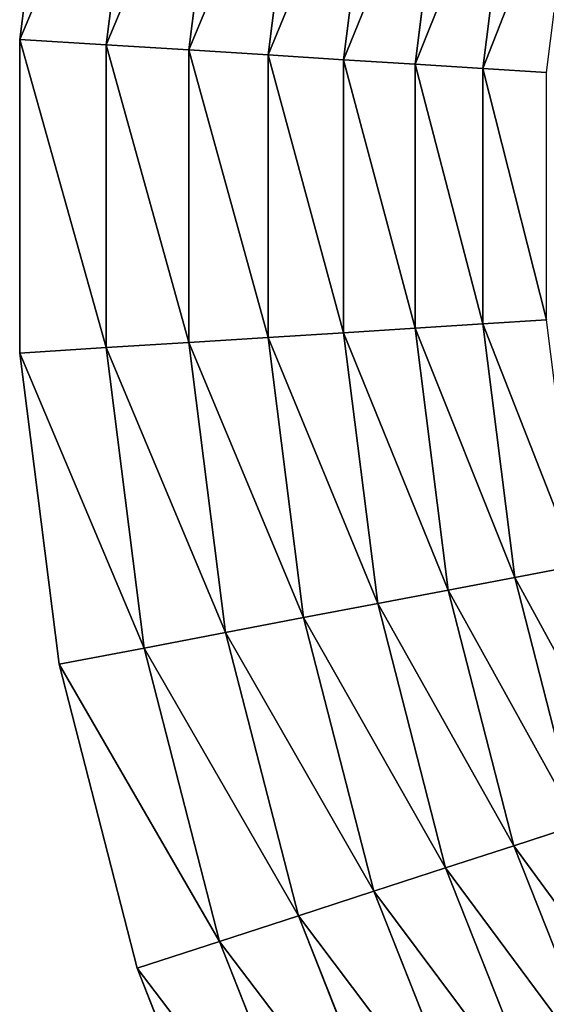
# Model space of a CAD drawing. Extents: x 0 to 1268, y 0 to 1200.
# Drawn here: x 71 to 197, y 406 to 642 of the extents above; entities that cross this region are included whole.
import ezdxf

# ---------------------------------------------------------------- set-up
doc = ezdxf.new("R2010")
doc.units = 0
doc.header["$LTSCALE"] = 25.4
doc.layers.get('0').update_dxf_attribs({"color": 13, "linetype": 'CONTINUOUS'})

msp = doc.modelspace()

# ---------------------------------------------------------------- linework, layer by layer
at = {"color": 97}
for p, q in [((70.81, 637.67), (80.25, 712.43)), ((91.56, 636.37, 28.91), (100.68, 708.53, 28.91)), ((91.56, 636.37, 28.91), (100.68, 708.53, 28.91)), ((111.45, 635.12, 58.42), (120.25, 704.8, 58.42)), ((111.45, 635.12, 58.42), (120.25, 704.8, 58.42)), ((130.46, 633.92, 88.51), (138.96, 701.23, 88.51)), ((130.46, 633.92, 88.51), (138.96, 701.23, 88.51)), ((148.56, 632.78, 119.15), (156.77, 697.83, 119.15)), ((148.56, 632.78, 119.15), (156.77, 697.83, 119.15)), ((165.74, 631.7, 150.31), (173.68, 694.6, 150.31)), ((165.74, 631.7, 150.31), (173.68, 694.6, 150.31)), ((181.99, 630.68, 181.98), (189.68, 691.55, 181.98)), ((181.99, 630.68, 181.98), (189.68, 691.55, 181.98)), ((91.56, 636.37, 28.91), (70.81, 637.67)), ((70.81, 562.33), (70.81, 637.67)), ((91.56, 636.37, 28.91), (70.81, 637.67)), ((111.45, 635.12, 58.42), (91.56, 636.37, 28.91)), ((91.56, 563.63, 28.91), (91.56, 636.37, 28.91)), ((111.45, 635.12, 58.42), (91.56, 636.37, 28.91)), ((91.56, 563.63, 28.91), (91.56, 636.37, 28.91)), ((111.45, 564.88, 58.42), (111.45, 635.12, 58.42)), ((130.46, 633.92, 88.51), (111.45, 635.12, 58.42)), ((130.46, 633.92, 88.51), (111.45, 635.12, 58.42)), ((111.45, 564.88, 58.42), (111.45, 635.12, 58.42)), ((148.56, 632.78, 119.15), (130.46, 633.92, 88.51)), ((130.46, 566.08, 88.51), (130.46, 633.92, 88.51)), ((148.56, 632.78, 119.15), (130.46, 633.92, 88.51)), ((130.46, 566.08, 88.51), (130.46, 633.92, 88.51)), ((165.74, 631.7, 150.31), (148.56, 632.78, 119.15)), ((148.56, 567.22, 119.15), (148.56, 632.78, 119.15)), ((148.56, 567.22, 119.15), (148.56, 632.78, 119.15)), ((165.74, 631.7, 150.31), (148.56, 632.78, 119.15)), ((181.99, 630.68, 181.98), (165.74, 631.7, 150.31)), ((181.99, 630.68, 181.98), (165.74, 631.7, 150.31)), ((165.74, 568.3, 150.31), (165.74, 631.7, 150.31)), ((165.74, 568.3, 150.31), (165.74, 631.7, 150.31)), ((181.99, 569.32, 181.98), (181.99, 630.68, 181.98)), ((197.29, 629.72, 214.11), (181.99, 630.68, 181.98)), ((181.99, 569.32, 181.98), (181.99, 630.68, 181.98)), ((197.29, 629.72, 214.11), (181.99, 630.68, 181.98)), ((197.29, 570.28, 214.11), (181.99, 569.32, 181.98)), ((197.29, 570.28, 214.11), (181.99, 569.32, 181.98)), ((165.74, 568.3, 150.31), (148.56, 567.22, 119.15)), ((165.74, 568.3, 150.31), (148.56, 567.22, 119.15)), ((181.99, 569.32, 181.98), (165.74, 568.3, 150.31)), ((181.99, 569.32, 181.98), (165.74, 568.3, 150.31)), ((173.68, 505.4, 150.31), (165.74, 568.3, 150.31)), ((173.68, 505.4, 150.31), (165.74, 568.3, 150.31)), ((189.68, 508.45, 181.98), (181.99, 569.32, 181.98)), ((189.68, 508.45, 181.98), (181.99, 569.32, 181.98)), ((130.46, 566.08, 88.51), (111.45, 564.88, 58.42)), ((130.46, 566.08, 88.51), (111.45, 564.88, 58.42)), ((148.56, 567.22, 119.15), (130.46, 566.08, 88.51)), ((148.56, 567.22, 119.15), (130.46, 566.08, 88.51)), ((138.96, 498.77, 88.51), (130.46, 566.08, 88.51)), ((138.96, 498.77, 88.51), (130.46, 566.08, 88.51)), ((156.77, 502.17, 119.15), (148.56, 567.22, 119.15)), ((156.77, 502.17, 119.15), (148.56, 567.22, 119.15)), ((91.56, 563.63, 28.91), (70.81, 562.33)), ((91.56, 563.63, 28.91), (70.81, 562.33)), ((111.45, 564.88, 58.42), (91.56, 563.63, 28.91)), ((111.45, 564.88, 58.42), (91.56, 563.63, 28.91)), ((100.68, 491.47, 28.91), (91.56, 563.63, 28.91)), ((100.68, 491.47, 28.91), (91.56, 563.63, 28.91)), ((120.25, 495.2, 58.42), (111.45, 564.88, 58.42)), ((120.25, 495.2, 58.42), (111.45, 564.88, 58.42)), ((80.25, 487.57), (70.81, 562.33)), ((204.74, 511.32, 214.11), (189.68, 508.45, 181.98)), ((204.74, 511.32, 214.11), (189.68, 508.45, 181.98)), ((189.68, 508.45, 181.98), (173.68, 505.4, 150.31)), ((189.68, 508.45, 181.98), (173.68, 505.4, 150.31)), ((204.94, 449.01, 181.98), (189.68, 508.45, 181.98)), ((204.94, 449.01, 181.98), (189.68, 508.45, 181.98)), ((173.68, 505.4, 150.31), (156.77, 502.17, 119.15)), ((173.68, 505.4, 150.31), (156.77, 502.17, 119.15)), ((189.45, 443.98, 150.31), (173.68, 505.4, 150.31)), ((189.45, 443.98, 150.31), (173.68, 505.4, 150.31)), ((156.77, 502.17, 119.15), (138.96, 498.77, 88.51)), ((156.77, 502.17, 119.15), (138.96, 498.77, 88.51)), ((173.08, 438.66, 119.15), (156.77, 502.17, 119.15)), ((173.08, 438.66, 119.15), (156.77, 502.17, 119.15)), ((138.96, 498.77, 88.51), (120.25, 495.2, 58.42)), ((138.96, 498.77, 88.51), (120.25, 495.2, 58.42)), ((155.83, 433.06, 88.51), (138.96, 498.77, 88.51)), ((155.83, 433.06, 88.51), (138.96, 498.77, 88.51)), ((120.25, 495.2, 58.42), (100.68, 491.47, 28.91)), ((120.25, 495.2, 58.42), (100.68, 491.47, 28.91)), ((137.72, 427.18, 58.42), (120.25, 495.2, 58.42)), ((137.72, 427.18, 58.42), (120.25, 495.2, 58.42)), ((100.68, 491.47, 28.91), (80.25, 487.57)), ((100.68, 491.47, 28.91), (80.25, 487.57)), ((118.77, 421.02, 28.91), (100.68, 491.47, 28.91)), ((118.77, 421.02, 28.91), (100.68, 491.47, 28.91)), ((98.99, 414.59), (80.25, 487.57)), ((204.94, 449.01, 181.98), (189.45, 443.98, 150.31)), ((204.94, 449.01, 181.98), (189.45, 443.98, 150.31)), ((189.45, 443.98, 150.31), (173.08, 438.66, 119.15)), ((189.45, 443.98, 150.31), (173.08, 438.66, 119.15)), ((212.79, 385.03, 150.31), (189.45, 443.98, 150.31)), ((212.79, 385.03, 150.31), (189.45, 443.98, 150.31)), ((173.08, 438.66, 119.15), (155.83, 433.06, 88.51)), ((173.08, 438.66, 119.15), (155.83, 433.06, 88.51)), ((197.22, 377.7, 119.15), (173.08, 438.66, 119.15)), ((197.22, 377.7, 119.15), (173.08, 438.66, 119.15)), ((155.83, 433.06, 88.51), (137.72, 427.18, 58.42)), ((155.83, 433.06, 88.51), (137.72, 427.18, 58.42)), ((180.8, 369.98, 88.51), (155.83, 433.06, 88.51)), ((180.8, 369.98, 88.51), (155.83, 433.06, 88.51)), ((137.72, 427.18, 58.42), (118.77, 421.02, 28.91)), ((137.72, 427.18, 58.42), (118.77, 421.02, 28.91)), ((163.58, 361.87, 58.42), (137.72, 427.18, 58.42)), ((163.58, 361.87, 58.42), (137.72, 427.18, 58.42)), ((118.77, 421.02, 28.91), (98.99, 414.59)), ((118.77, 421.02, 28.91), (98.99, 414.59)), ((145.54, 353.39, 28.91), (118.77, 421.02, 28.91)), ((145.54, 353.39, 28.91), (118.77, 421.02, 28.91)), ((126.73, 344.53), (98.99, 414.59))]:
    msp.add_line(p, q, dxfattribs=at)

# ---------------------------------------------------------------- meshes
at = {"color": 45}
mesh = msp.add_polyface(dxfattribs=at)
corners = [(100.68, 708.53, 28.91), (70.81, 637.67), (91.56, 636.37, 28.91), (80.25, 712.43)]
mesh.append_faces([[corners[k] for k in face] for face in [(0, 1, 2), (1, 0, 3)]], dxfattribs={"vtx0": -1, "color": 45})
mesh = msp.add_polyface(dxfattribs=at)
corners = [(120.25, 704.8, 58.42), (91.56, 636.37, 28.91), (111.45, 635.12, 58.42), (100.68, 708.53, 28.91)]
mesh.append_faces([[corners[k] for k in face] for face in [(0, 1, 2), (1, 0, 3)]], dxfattribs={"vtx0": -1, "color": 45})
mesh = msp.add_polyface(dxfattribs=at)
corners = [(138.96, 701.23, 88.51), (111.45, 635.12, 58.42), (130.46, 633.92, 88.51), (120.25, 704.8, 58.42)]
mesh.append_faces([[corners[k] for k in face] for face in [(0, 1, 2), (1, 0, 3)]], dxfattribs={"vtx0": -1, "color": 45})
mesh = msp.add_polyface(dxfattribs=at)
corners = [(156.77, 697.83, 119.15), (130.46, 633.92, 88.51), (148.56, 632.78, 119.15), (138.96, 701.23, 88.51)]
mesh.append_faces([[corners[k] for k in face] for face in [(0, 1, 2), (1, 0, 3)]], dxfattribs={"vtx0": -1, "color": 45})
mesh = msp.add_polyface(dxfattribs=at)
corners = [(173.68, 694.6, 150.31), (148.56, 632.78, 119.15), (165.74, 631.7, 150.31), (156.77, 697.83, 119.15)]
mesh.append_faces([[corners[k] for k in face] for face in [(0, 1, 2), (1, 0, 3)]], dxfattribs={"vtx0": -1, "color": 45})
mesh = msp.add_polyface(dxfattribs=at)
corners = [(189.68, 691.55, 181.98), (165.74, 631.7, 150.31), (181.99, 630.68, 181.98), (173.68, 694.6, 150.31)]
mesh.append_faces([[corners[k] for k in face] for face in [(0, 1, 2), (1, 0, 3)]], dxfattribs={"vtx0": -1, "color": 45})
mesh = msp.add_polyface(dxfattribs=at)
corners = [(204.74, 688.68, 214.11), (181.99, 630.68, 181.98), (197.29, 629.72, 214.11), (189.68, 691.55, 181.98)]
mesh.append_faces([[corners[k] for k in face] for face in [(0, 1, 2), (1, 0, 3)]], dxfattribs={"vtx0": -1, "color": 45})
mesh = msp.add_polyface(dxfattribs=at)
corners = [(91.56, 563.63, 28.91), (70.81, 637.67), (70.81, 562.33), (91.56, 636.37, 28.91)]
mesh.append_faces([[corners[k] for k in face] for face in [(0, 1, 2), (1, 0, 3)]], dxfattribs={"vtx0": -1, "color": 45})
mesh = msp.add_polyface(dxfattribs=at)
corners = [(111.45, 564.88, 58.42), (91.56, 636.37, 28.91), (91.56, 563.63, 28.91), (111.45, 635.12, 58.42)]
mesh.append_faces([[corners[k] for k in face] for face in [(0, 1, 2), (1, 0, 3)]], dxfattribs={"vtx0": -1, "color": 45})
mesh = msp.add_polyface(dxfattribs=at)
corners = [(130.46, 566.08, 88.51), (111.45, 635.12, 58.42), (111.45, 564.88, 58.42), (130.46, 633.92, 88.51)]
mesh.append_faces([[corners[k] for k in face] for face in [(0, 1, 2), (1, 0, 3)]], dxfattribs={"vtx0": -1, "color": 45})
mesh = msp.add_polyface(dxfattribs=at)
corners = [(148.56, 567.22, 119.15), (130.46, 633.92, 88.51), (130.46, 566.08, 88.51), (148.56, 632.78, 119.15)]
mesh.append_faces([[corners[k] for k in face] for face in [(0, 1, 2), (1, 0, 3)]], dxfattribs={"vtx0": -1, "color": 45})
mesh = msp.add_polyface(dxfattribs=at)
corners = [(165.74, 568.3, 150.31), (148.56, 632.78, 119.15), (148.56, 567.22, 119.15), (165.74, 631.7, 150.31)]
mesh.append_faces([[corners[k] for k in face] for face in [(0, 1, 2), (1, 0, 3)]], dxfattribs={"vtx0": -1, "color": 45})
mesh = msp.add_polyface(dxfattribs=at)
corners = [(181.99, 569.32, 181.98), (165.74, 631.7, 150.31), (165.74, 568.3, 150.31), (181.99, 630.68, 181.98)]
mesh.append_faces([[corners[k] for k in face] for face in [(0, 1, 2), (1, 0, 3)]], dxfattribs={"vtx0": -1, "color": 45})
mesh = msp.add_polyface(dxfattribs=at)
corners = [(197.29, 570.28, 214.11), (181.99, 630.68, 181.98), (181.99, 569.32, 181.98), (197.29, 629.72, 214.11)]
mesh.append_faces([[corners[k] for k in face] for face in [(0, 1, 2), (1, 0, 3)]], dxfattribs={"vtx0": -1, "color": 45})
mesh = msp.add_polyface(dxfattribs=at)
corners = [(204.74, 511.32, 214.11), (181.99, 569.32, 181.98), (189.68, 508.45, 181.98), (197.29, 570.28, 214.11)]
mesh.append_faces([[corners[k] for k in face] for face in [(0, 1, 2), (1, 0, 3)]], dxfattribs={"vtx0": -1, "color": 45})
mesh = msp.add_polyface(dxfattribs=at)
corners = [(173.68, 505.4, 150.31), (148.56, 567.22, 119.15), (156.77, 502.17, 119.15), (165.74, 568.3, 150.31)]
mesh.append_faces([[corners[k] for k in face] for face in [(0, 1, 2), (1, 0, 3)]], dxfattribs={"vtx0": -1, "color": 45})
mesh = msp.add_polyface(dxfattribs=at)
corners = [(189.68, 508.45, 181.98), (165.74, 568.3, 150.31), (173.68, 505.4, 150.31), (181.99, 569.32, 181.98)]
mesh.append_faces([[corners[k] for k in face] for face in [(0, 1, 2), (1, 0, 3)]], dxfattribs={"vtx0": -1, "color": 45})
mesh = msp.add_polyface(dxfattribs=at)
corners = [(138.96, 498.77, 88.51), (111.45, 564.88, 58.42), (120.25, 495.2, 58.42), (130.46, 566.08, 88.51)]
mesh.append_faces([[corners[k] for k in face] for face in [(0, 1, 2), (1, 0, 3)]], dxfattribs={"vtx0": -1, "color": 45})
mesh = msp.add_polyface(dxfattribs=at)
corners = [(156.77, 502.17, 119.15), (130.46, 566.08, 88.51), (138.96, 498.77, 88.51), (148.56, 567.22, 119.15)]
mesh.append_faces([[corners[k] for k in face] for face in [(0, 1, 2), (1, 0, 3)]], dxfattribs={"vtx0": -1, "color": 45})
mesh = msp.add_polyface(dxfattribs=at)
corners = [(100.68, 491.47, 28.91), (70.81, 562.33), (80.25, 487.57), (91.56, 563.63, 28.91)]
mesh.append_faces([[corners[k] for k in face] for face in [(0, 1, 2), (1, 0, 3)]], dxfattribs={"vtx0": -1, "color": 45})
mesh = msp.add_polyface(dxfattribs=at)
corners = [(120.25, 495.2, 58.42), (91.56, 563.63, 28.91), (100.68, 491.47, 28.91), (111.45, 564.88, 58.42)]
mesh.append_faces([[corners[k] for k in face] for face in [(0, 1, 2), (1, 0, 3)]], dxfattribs={"vtx0": -1, "color": 45})
mesh = msp.add_polyface(dxfattribs=at)
corners = [(219.52, 453.75, 214.11), (189.68, 508.45, 181.98), (204.94, 449.01, 181.98), (204.74, 511.32, 214.11)]
mesh.append_faces([[corners[k] for k in face] for face in [(0, 1, 2), (1, 0, 3)]], dxfattribs={"vtx0": -1, "color": 45})
mesh = msp.add_polyface(dxfattribs=at)
corners = [(204.94, 449.01, 181.98), (173.68, 505.4, 150.31), (189.45, 443.98, 150.31), (189.68, 508.45, 181.98)]
mesh.append_faces([[corners[k] for k in face] for face in [(0, 1, 2), (1, 0, 3)]], dxfattribs={"vtx0": -1, "color": 45})
mesh = msp.add_polyface(dxfattribs=at)
corners = [(189.45, 443.98, 150.31), (156.77, 502.17, 119.15), (173.08, 438.66, 119.15), (173.68, 505.4, 150.31)]
mesh.append_faces([[corners[k] for k in face] for face in [(0, 1, 2), (1, 0, 3)]], dxfattribs={"vtx0": -1, "color": 45})
mesh = msp.add_polyface(dxfattribs=at)
corners = [(173.08, 438.66, 119.15), (138.96, 498.77, 88.51), (155.83, 433.06, 88.51), (156.77, 502.17, 119.15)]
mesh.append_faces([[corners[k] for k in face] for face in [(0, 1, 2), (1, 0, 3)]], dxfattribs={"vtx0": -1, "color": 45})
mesh = msp.add_polyface(dxfattribs=at)
corners = [(155.83, 433.06, 88.51), (120.25, 495.2, 58.42), (137.72, 427.18, 58.42), (138.96, 498.77, 88.51)]
mesh.append_faces([[corners[k] for k in face] for face in [(0, 1, 2), (1, 0, 3)]], dxfattribs={"vtx0": -1, "color": 45})
mesh = msp.add_polyface(dxfattribs=at)
corners = [(137.72, 427.18, 58.42), (100.68, 491.47, 28.91), (118.77, 421.02, 28.91), (120.25, 495.2, 58.42)]
mesh.append_faces([[corners[k] for k in face] for face in [(0, 1, 2), (1, 0, 3)]], dxfattribs={"vtx0": -1, "color": 45})
mesh = msp.add_polyface(dxfattribs=at)
corners = [(118.77, 421.02, 28.91), (80.25, 487.57), (98.99, 414.59), (100.68, 491.47, 28.91)]
mesh.append_faces([[corners[k] for k in face] for face in [(0, 1, 2), (1, 0, 3)]], dxfattribs={"vtx0": -1, "color": 45})
mesh = msp.add_polyface(dxfattribs=at)
corners = [(227.52, 391.96, 181.98), (189.45, 443.98, 150.31), (212.79, 385.03, 150.31), (204.94, 449.01, 181.98)]
mesh.append_faces([[corners[k] for k in face] for face in [(0, 1, 2), (1, 0, 3)]], dxfattribs={"vtx0": -1, "color": 45})
mesh = msp.add_polyface(dxfattribs=at)
corners = [(212.79, 385.03, 150.31), (173.08, 438.66, 119.15), (197.22, 377.7, 119.15), (189.45, 443.98, 150.31)]
mesh.append_faces([[corners[k] for k in face] for face in [(0, 1, 2), (1, 0, 3)]], dxfattribs={"vtx0": -1, "color": 45})
mesh = msp.add_polyface(dxfattribs=at)
corners = [(197.22, 377.7, 119.15), (155.83, 433.06, 88.51), (180.8, 369.98, 88.51), (173.08, 438.66, 119.15)]
mesh.append_faces([[corners[k] for k in face] for face in [(0, 1, 2), (1, 0, 3)]], dxfattribs={"vtx0": -1, "color": 45})
mesh = msp.add_polyface(dxfattribs=at)
corners = [(180.8, 369.98, 88.51), (137.72, 427.18, 58.42), (163.58, 361.87, 58.42), (155.83, 433.06, 88.51)]
mesh.append_faces([[corners[k] for k in face] for face in [(0, 1, 2), (1, 0, 3)]], dxfattribs={"vtx0": -1, "color": 45})
mesh = msp.add_polyface(dxfattribs=at)
corners = [(163.58, 361.87, 58.42), (118.77, 421.02, 28.91), (145.54, 353.39, 28.91), (137.72, 427.18, 58.42)]
mesh.append_faces([[corners[k] for k in face] for face in [(0, 1, 2), (1, 0, 3)]], dxfattribs={"vtx0": -1, "color": 45})
mesh = msp.add_polyface(dxfattribs=at)
corners = [(145.54, 353.39, 28.91), (98.99, 414.59), (126.73, 344.53), (118.77, 421.02, 28.91)]
mesh.append_faces([[corners[k] for k in face] for face in [(0, 1, 2), (1, 0, 3)]], dxfattribs={"vtx0": -1, "color": 45})

doc.saveas('drawing.dxf')
